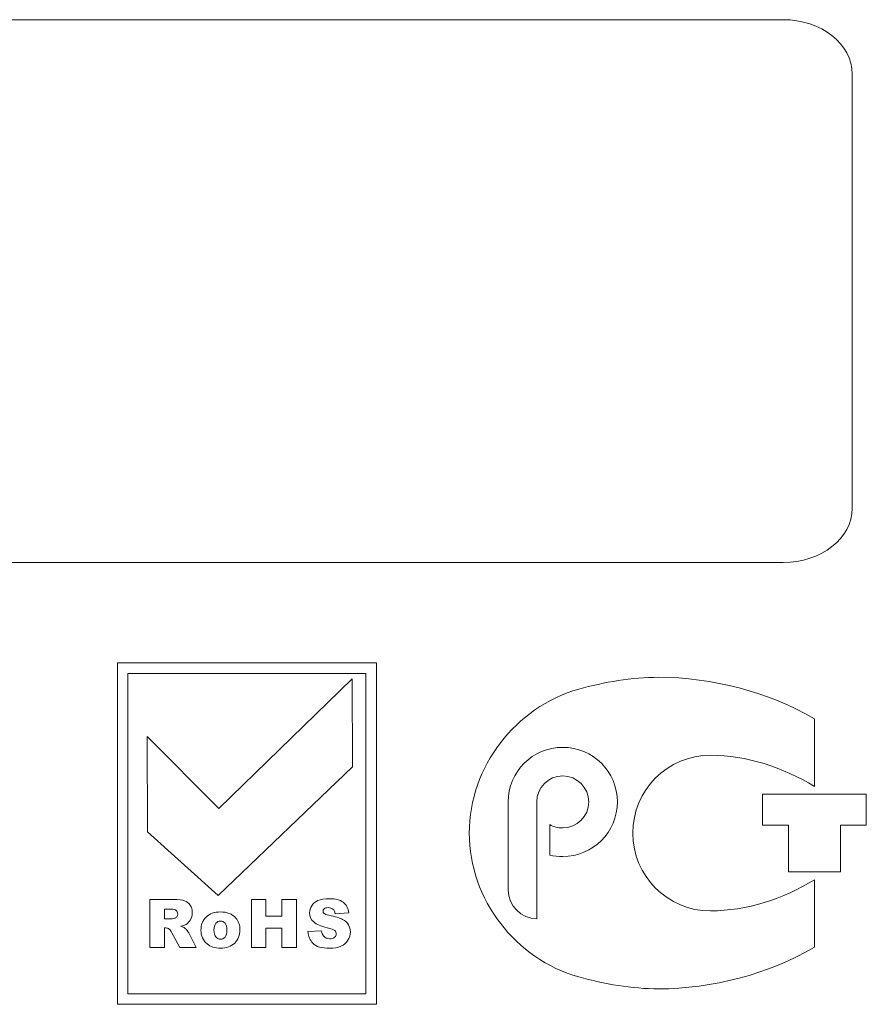
# Model space of a CAD drawing. Units: inches. Extents: x 2823 to 3329, y 746 to 1425.
# Drawn here: x 3192 to 3207, y 1171 to 1188 of the extents above; entities that cross this region are included whole.
import ezdxf

# ---------------------------------------------------------------- set-up
doc = ezdxf.new("R2010")
doc.units = ezdxf.units.IN
doc.header["$MEASUREMENT"] = 0

msp = doc.modelspace()

# ---------------------------------------------------------------- linework, layer by layer
at = {"color": 7, "lineweight": 13}
for points, knots in [([(3178.085, 1187.953), (3178.085, 1187.953), (3205.157, 1187.953), (3205.157, 1187.953), (3205.157, 1187.953), (3205.804, 1187.953), (3206.334, 1187.538), (3206.334, 1187.031), (3206.334, 1187.031), (3206.334, 1187.031), (3206.334, 1179.656), (3206.334, 1179.656), (3206.334, 1179.656), (3206.334, 1179.149), (3205.804, 1178.734), (3205.157, 1178.734), (3205.157, 1178.734), (3205.157, 1178.734), (3178.085, 1178.734), (3178.085, 1178.734), (3178.085, 1178.734), (3177.437, 1178.734), (3176.908, 1179.149), (3176.908, 1179.656), (3176.908, 1179.656), (3176.908, 1179.656), (3176.908, 1187.031), (3176.908, 1187.031), (3176.908, 1187.031), (3176.908, 1187.538), (3177.437, 1187.953), (3178.085, 1187.953)], [0, 0, 0, 0, 0.125, 0.125, 0.125, 0.125, 0.25, 0.25, 0.25, 0.25, 0.375, 0.375, 0.375, 0.375, 0.5, 0.5, 0.5, 0.5, 0.625, 0.625, 0.625, 0.625, 0.75, 0.75, 0.75, 0.75, 0.875, 0.875, 0.875, 0.875, 1, 1, 1, 1]), ([(3193.847, 1177.03), (3193.847, 1177.03), (3198.25, 1177.03), (3198.25, 1177.03), (3198.25, 1177.03), (3198.25, 1177.03), (3198.25, 1171.234), (3198.25, 1171.234), (3198.25, 1171.234), (3198.25, 1171.234), (3193.847, 1171.234), (3193.847, 1171.234), (3193.847, 1171.234), (3193.847, 1171.234), (3193.847, 1177.03), (3193.847, 1177.03)], [0, 0, 0, 0, 0.25, 0.25, 0.25, 0.25, 0.5, 0.5, 0.5, 0.5, 0.75, 0.75, 0.75, 0.75, 1, 1, 1, 1]), ([(3194.026, 1176.85), (3194.026, 1176.85), (3194.026, 1171.413), (3194.026, 1171.413), (3194.026, 1171.413), (3194.026, 1171.413), (3198.07, 1171.413), (3198.07, 1171.413), (3198.07, 1171.413), (3198.07, 1171.413), (3198.07, 1176.85), (3198.07, 1176.85), (3198.07, 1176.85), (3198.07, 1176.85), (3194.026, 1176.85), (3194.026, 1176.85)], [0, 0, 0, 0, 0.25, 0.25, 0.25, 0.25, 0.5, 0.5, 0.5, 0.5, 0.75, 0.75, 0.75, 0.75, 1, 1, 1, 1]), ([(3194.355, 1175.781), (3194.355, 1175.781), (3195.572, 1174.556), (3195.572, 1174.556), (3195.572, 1174.556), (3195.572, 1174.556), (3197.836, 1176.761), (3197.836, 1176.761), (3197.836, 1176.761), (3197.836, 1176.761), (3197.84, 1175.264), (3197.84, 1175.264), (3197.84, 1175.264), (3197.84, 1175.264), (3195.561, 1173.082), (3195.561, 1173.082), (3195.561, 1173.082), (3195.561, 1173.082), (3194.358, 1174.162), (3194.358, 1174.162), (3194.358, 1174.162), (3194.358, 1174.162), (3194.355, 1175.781), (3194.355, 1175.781)], [0, 0, 0, 0, 0.166667, 0.166667, 0.166667, 0.166667, 0.333333, 0.333333, 0.333333, 0.333333, 0.5, 0.5, 0.5, 0.5, 0.666667, 0.666667, 0.666667, 0.666667, 0.833333, 0.833333, 0.833333, 0.833333, 1, 1, 1, 1]), ([(3205.69, 1172.202), (3205.69, 1172.202), (3205.69, 1173.349), (3205.69, 1173.349), (3205.69, 1173.349), (3205.157, 1173.022), (3204.539, 1172.82), (3203.927, 1172.82), (3203.927, 1172.82), (3203.197, 1172.818), (3202.604, 1173.411), (3202.604, 1174.141), (3202.604, 1174.141), (3202.604, 1174.872), (3203.197, 1175.465), (3203.927, 1175.463), (3203.927, 1175.463), (3204.539, 1175.463), (3205.154, 1175.259), (3205.69, 1174.932), (3205.69, 1174.932), (3205.69, 1174.932), (3205.69, 1176.083), (3205.69, 1176.083), (3205.69, 1176.083), (3204.904, 1176.538), (3203.954, 1176.786), (3203.045, 1176.786), (3203.045, 1176.786), (3202.59, 1176.786), (3202.115, 1176.704), (3201.685, 1176.585), (3201.685, 1176.585), (3200.613, 1176.28), (3199.827, 1175.27), (3199.827, 1174.141), (3199.827, 1174.141), (3199.827, 1173.013), (3200.613, 1172.003), (3201.685, 1171.698), (3201.685, 1171.698), (3202.115, 1171.579), (3202.59, 1171.496), (3203.045, 1171.496), (3203.045, 1171.496), (3203.954, 1171.496), (3204.904, 1171.745), (3205.69, 1172.202)], [0, 0, 0, 0, 0.083333, 0.083333, 0.083333, 0.083333, 0.166667, 0.166667, 0.166667, 0.166667, 0.25, 0.25, 0.25, 0.25, 0.333333, 0.333333, 0.333333, 0.333333, 0.416667, 0.416667, 0.416667, 0.416667, 0.5, 0.5, 0.5, 0.5, 0.583333, 0.583333, 0.583333, 0.583333, 0.666667, 0.666667, 0.666667, 0.666667, 0.75, 0.75, 0.75, 0.75, 0.833333, 0.833333, 0.833333, 0.833333, 0.916667, 0.916667, 0.916667, 0.916667, 1, 1, 1, 1]), ([(3206.131, 1174.274), (3206.131, 1174.274), (3206.131, 1173.483), (3206.131, 1173.483), (3206.131, 1173.483), (3206.131, 1173.483), (3205.249, 1173.483), (3205.249, 1173.483), (3205.249, 1173.483), (3205.249, 1173.483), (3205.249, 1174.274), (3205.249, 1174.274), (3205.249, 1174.274), (3205.249, 1174.274), (3204.807, 1174.274), (3204.807, 1174.274), (3204.807, 1174.274), (3204.807, 1174.274), (3204.807, 1174.802), (3204.807, 1174.802), (3204.807, 1174.802), (3204.807, 1174.802), (3206.572, 1174.802), (3206.572, 1174.802), (3206.572, 1174.802), (3206.572, 1174.802), (3206.572, 1174.274), (3206.572, 1174.274), (3206.572, 1174.274), (3206.572, 1174.274), (3206.131, 1174.274), (3206.131, 1174.274)], [0, 0, 0, 0, 0.125, 0.125, 0.125, 0.125, 0.25, 0.25, 0.25, 0.25, 0.375, 0.375, 0.375, 0.375, 0.5, 0.5, 0.5, 0.5, 0.625, 0.625, 0.625, 0.625, 0.75, 0.75, 0.75, 0.75, 0.875, 0.875, 0.875, 0.875, 1, 1, 1, 1]), ([(3197.083, 1172.469), (3197.083, 1172.469), (3197.317, 1172.484), (3197.317, 1172.484), (3197.317, 1172.484), (3197.322, 1172.445), (3197.333, 1172.415), (3197.348, 1172.395), (3197.348, 1172.395), (3197.374, 1172.362), (3197.41, 1172.346), (3197.457, 1172.346), (3197.457, 1172.346), (3197.492, 1172.346), (3197.519, 1172.354), (3197.538, 1172.371), (3197.538, 1172.371), (3197.557, 1172.388), (3197.567, 1172.407), (3197.567, 1172.429), (3197.567, 1172.429), (3197.567, 1172.45), (3197.558, 1172.469), (3197.54, 1172.486), (3197.54, 1172.486), (3197.521, 1172.503), (3197.48, 1172.518), (3197.413, 1172.533), (3197.413, 1172.533), (3197.306, 1172.558), (3197.229, 1172.591), (3197.183, 1172.632), (3197.183, 1172.632), (3197.136, 1172.673), (3197.113, 1172.725), (3197.113, 1172.788), (3197.113, 1172.788), (3197.113, 1172.83), (3197.125, 1172.87), (3197.149, 1172.907), (3197.149, 1172.907), (3197.172, 1172.944), (3197.208, 1172.973), (3197.256, 1172.994), (3197.256, 1172.994), (3197.303, 1173.015), (3197.369, 1173.026), (3197.451, 1173.026), (3197.451, 1173.026), (3197.553, 1173.026), (3197.631, 1173.007), (3197.684, 1172.968), (3197.684, 1172.968), (3197.738, 1172.929), (3197.77, 1172.868), (3197.78, 1172.784), (3197.78, 1172.784), (3197.78, 1172.784), (3197.548, 1172.77), (3197.548, 1172.77), (3197.548, 1172.77), (3197.542, 1172.807), (3197.529, 1172.833), (3197.509, 1172.85), (3197.509, 1172.85), (3197.489, 1172.866), (3197.462, 1172.875), (3197.427, 1172.875), (3197.427, 1172.875), (3197.398, 1172.875), (3197.377, 1172.869), (3197.363, 1172.856), (3197.363, 1172.856), (3197.348, 1172.844), (3197.341, 1172.829), (3197.341, 1172.811), (3197.341, 1172.811), (3197.341, 1172.798), (3197.347, 1172.787), (3197.359, 1172.776), (3197.359, 1172.776), (3197.37, 1172.765), (3197.398, 1172.756), (3197.441, 1172.746), (3197.441, 1172.746), (3197.549, 1172.723), (3197.626, 1172.699), (3197.672, 1172.674), (3197.672, 1172.674), (3197.719, 1172.65), (3197.753, 1172.62), (3197.774, 1172.584), (3197.774, 1172.584), (3197.795, 1172.549), (3197.806, 1172.509), (3197.806, 1172.464), (3197.806, 1172.464), (3197.806, 1172.412), (3197.792, 1172.364), (3197.763, 1172.32), (3197.763, 1172.32), (3197.735, 1172.276), (3197.696, 1172.243), (3197.645, 1172.22), (3197.645, 1172.22), (3197.594, 1172.198), (3197.53, 1172.186), (3197.453, 1172.186), (3197.453, 1172.186), (3197.318, 1172.186), (3197.224, 1172.213), (3197.172, 1172.266), (3197.172, 1172.266), (3197.12, 1172.319), (3197.09, 1172.387), (3197.083, 1172.469)], [0, 0, 0, 0, 0.034483, 0.034483, 0.034483, 0.034483, 0.068966, 0.068966, 0.068966, 0.068966, 0.103448, 0.103448, 0.103448, 0.103448, 0.137931, 0.137931, 0.137931, 0.137931, 0.172414, 0.172414, 0.172414, 0.172414, 0.206897, 0.206897, 0.206897, 0.206897, 0.241379, 0.241379, 0.241379, 0.241379, 0.275862, 0.275862, 0.275862, 0.275862, 0.310345, 0.310345, 0.310345, 0.310345, 0.344828, 0.344828, 0.344828, 0.344828, 0.37931, 0.37931, 0.37931, 0.37931, 0.413793, 0.413793, 0.413793, 0.413793, 0.448276, 0.448276, 0.448276, 0.448276, 0.482759, 0.482759, 0.482759, 0.482759, 0.517241, 0.517241, 0.517241, 0.517241, 0.551724, 0.551724, 0.551724, 0.551724, 0.586207, 0.586207, 0.586207, 0.586207, 0.62069, 0.62069, 0.62069, 0.62069, 0.655172, 0.655172, 0.655172, 0.655172, 0.689655, 0.689655, 0.689655, 0.689655, 0.724138, 0.724138, 0.724138, 0.724138, 0.758621, 0.758621, 0.758621, 0.758621, 0.793103, 0.793103, 0.793103, 0.793103, 0.827586, 0.827586, 0.827586, 0.827586, 0.862069, 0.862069, 0.862069, 0.862069, 0.896552, 0.896552, 0.896552, 0.896552, 0.931034, 0.931034, 0.931034, 0.931034, 0.965517, 0.965517, 0.965517, 0.965517, 1, 1, 1, 1]), ([(3194.401, 1172.2), (3194.401, 1172.2), (3194.401, 1173.012), (3194.401, 1173.012), (3194.401, 1173.012), (3194.401, 1173.012), (3194.811, 1173.012), (3194.811, 1173.012), (3194.811, 1173.012), (3194.887, 1173.012), (3194.945, 1173.005), (3194.985, 1172.992), (3194.985, 1172.992), (3195.025, 1172.979), (3195.058, 1172.954), (3195.083, 1172.918), (3195.083, 1172.918), (3195.107, 1172.882), (3195.12, 1172.838), (3195.12, 1172.787), (3195.12, 1172.787), (3195.12, 1172.742), (3195.11, 1172.703), (3195.091, 1172.67), (3195.091, 1172.67), (3195.072, 1172.637), (3195.046, 1172.611), (3195.014, 1172.591), (3195.014, 1172.591), (3194.992, 1172.578), (3194.964, 1172.567), (3194.927, 1172.559), (3194.927, 1172.559), (3194.957, 1172.549), (3194.978, 1172.538), (3194.991, 1172.528), (3194.991, 1172.528), (3195, 1172.522), (3195.014, 1172.508), (3195.031, 1172.486), (3195.031, 1172.486), (3195.048, 1172.464), (3195.059, 1172.447), (3195.065, 1172.435), (3195.065, 1172.435), (3195.065, 1172.435), (3195.184, 1172.2), (3195.184, 1172.2), (3195.184, 1172.2), (3195.184, 1172.2), (3194.906, 1172.2), (3194.906, 1172.2), (3194.906, 1172.2), (3194.906, 1172.2), (3194.775, 1172.448), (3194.775, 1172.448), (3194.775, 1172.448), (3194.758, 1172.48), (3194.743, 1172.501), (3194.73, 1172.511), (3194.73, 1172.511), (3194.712, 1172.523), (3194.692, 1172.53), (3194.67, 1172.53), (3194.67, 1172.53), (3194.67, 1172.53), (3194.648, 1172.53), (3194.648, 1172.53), (3194.648, 1172.53), (3194.648, 1172.53), (3194.648, 1172.2), (3194.648, 1172.2), (3194.648, 1172.2), (3194.648, 1172.2), (3194.401, 1172.2), (3194.401, 1172.2)], [0, 0, 0, 0, 0.052632, 0.052632, 0.052632, 0.052632, 0.105263, 0.105263, 0.105263, 0.105263, 0.157895, 0.157895, 0.157895, 0.157895, 0.210526, 0.210526, 0.210526, 0.210526, 0.263158, 0.263158, 0.263158, 0.263158, 0.315789, 0.315789, 0.315789, 0.315789, 0.368421, 0.368421, 0.368421, 0.368421, 0.421053, 0.421053, 0.421053, 0.421053, 0.473684, 0.473684, 0.473684, 0.473684, 0.526316, 0.526316, 0.526316, 0.526316, 0.578947, 0.578947, 0.578947, 0.578947, 0.631579, 0.631579, 0.631579, 0.631579, 0.684211, 0.684211, 0.684211, 0.684211, 0.736842, 0.736842, 0.736842, 0.736842, 0.789474, 0.789474, 0.789474, 0.789474, 0.842105, 0.842105, 0.842105, 0.842105, 0.894737, 0.894737, 0.894737, 0.894737, 0.947368, 0.947368, 0.947368, 0.947368, 1, 1, 1, 1]), ([(3194.648, 1172.683), (3194.648, 1172.683), (3194.752, 1172.683), (3194.752, 1172.683), (3194.752, 1172.683), (3194.763, 1172.683), (3194.785, 1172.687), (3194.817, 1172.694), (3194.817, 1172.694), (3194.833, 1172.697), (3194.847, 1172.706), (3194.857, 1172.72), (3194.857, 1172.72), (3194.867, 1172.733), (3194.872, 1172.749), (3194.872, 1172.767), (3194.872, 1172.767), (3194.872, 1172.793), (3194.864, 1172.813), (3194.848, 1172.827), (3194.848, 1172.827), (3194.832, 1172.841), (3194.801, 1172.848), (3194.756, 1172.848), (3194.756, 1172.848), (3194.756, 1172.848), (3194.648, 1172.848), (3194.648, 1172.848), (3194.648, 1172.848), (3194.648, 1172.848), (3194.648, 1172.683), (3194.648, 1172.683)], [0, 0, 0, 0, 0.125, 0.125, 0.125, 0.125, 0.25, 0.25, 0.25, 0.25, 0.375, 0.375, 0.375, 0.375, 0.5, 0.5, 0.5, 0.5, 0.625, 0.625, 0.625, 0.625, 0.75, 0.75, 0.75, 0.75, 0.875, 0.875, 0.875, 0.875, 1, 1, 1, 1]), ([(3196.126, 1173.012), (3196.126, 1173.012), (3196.372, 1173.012), (3196.372, 1173.012), (3196.372, 1173.012), (3196.372, 1173.012), (3196.372, 1172.728), (3196.372, 1172.728), (3196.372, 1172.728), (3196.372, 1172.728), (3196.641, 1172.728), (3196.641, 1172.728), (3196.641, 1172.728), (3196.641, 1172.728), (3196.641, 1173.012), (3196.641, 1173.012), (3196.641, 1173.012), (3196.641, 1173.012), (3196.888, 1173.012), (3196.888, 1173.012), (3196.888, 1173.012), (3196.888, 1173.012), (3196.888, 1172.2), (3196.888, 1172.2), (3196.888, 1172.2), (3196.888, 1172.2), (3196.641, 1172.2), (3196.641, 1172.2), (3196.641, 1172.2), (3196.641, 1172.2), (3196.641, 1172.528), (3196.641, 1172.528), (3196.641, 1172.528), (3196.641, 1172.528), (3196.372, 1172.528), (3196.372, 1172.528), (3196.372, 1172.528), (3196.372, 1172.528), (3196.372, 1172.2), (3196.372, 1172.2), (3196.372, 1172.2), (3196.372, 1172.2), (3196.126, 1172.2), (3196.126, 1172.2), (3196.126, 1172.2), (3196.126, 1172.2), (3196.126, 1173.012), (3196.126, 1173.012)], [0, 0, 0, 0, 0.083333, 0.083333, 0.083333, 0.083333, 0.166667, 0.166667, 0.166667, 0.166667, 0.25, 0.25, 0.25, 0.25, 0.333333, 0.333333, 0.333333, 0.333333, 0.416667, 0.416667, 0.416667, 0.416667, 0.5, 0.5, 0.5, 0.5, 0.583333, 0.583333, 0.583333, 0.583333, 0.666667, 0.666667, 0.666667, 0.666667, 0.75, 0.75, 0.75, 0.75, 0.833333, 0.833333, 0.833333, 0.833333, 0.916667, 0.916667, 0.916667, 0.916667, 1, 1, 1, 1]), ([(3195.267, 1172.493), (3195.267, 1172.582), (3195.296, 1172.656), (3195.356, 1172.714), (3195.356, 1172.714), (3195.415, 1172.773), (3195.495, 1172.802), (3195.596, 1172.802), (3195.596, 1172.802), (3195.712, 1172.802), (3195.799, 1172.767), (3195.858, 1172.699), (3195.858, 1172.699), (3195.906, 1172.644), (3195.93, 1172.576), (3195.93, 1172.496), (3195.93, 1172.496), (3195.93, 1172.405), (3195.9, 1172.331), (3195.841, 1172.273), (3195.841, 1172.273), (3195.782, 1172.216), (3195.701, 1172.187), (3195.597, 1172.187), (3195.597, 1172.187), (3195.504, 1172.187), (3195.429, 1172.211), (3195.372, 1172.259), (3195.372, 1172.259), (3195.302, 1172.318), (3195.267, 1172.396), (3195.267, 1172.493)], [0, 0, 0, 0, 0.125, 0.125, 0.125, 0.125, 0.25, 0.25, 0.25, 0.25, 0.375, 0.375, 0.375, 0.375, 0.5, 0.5, 0.5, 0.5, 0.625, 0.625, 0.625, 0.625, 0.75, 0.75, 0.75, 0.75, 0.875, 0.875, 0.875, 0.875, 1, 1, 1, 1]), ([(3195.488, 1172.493), (3195.488, 1172.441), (3195.499, 1172.402), (3195.52, 1172.377), (3195.52, 1172.377), (3195.54, 1172.352), (3195.567, 1172.339), (3195.598, 1172.339), (3195.598, 1172.339), (3195.63, 1172.339), (3195.656, 1172.351), (3195.676, 1172.376), (3195.676, 1172.376), (3195.697, 1172.401), (3195.707, 1172.441), (3195.707, 1172.495), (3195.707, 1172.495), (3195.707, 1172.546), (3195.697, 1172.584), (3195.676, 1172.609), (3195.676, 1172.609), (3195.656, 1172.634), (3195.63, 1172.647), (3195.6, 1172.647), (3195.6, 1172.647), (3195.567, 1172.647), (3195.541, 1172.634), (3195.52, 1172.609), (3195.52, 1172.609), (3195.499, 1172.583), (3195.488, 1172.545), (3195.488, 1172.493)], [0, 0, 0, 0, 0.125, 0.125, 0.125, 0.125, 0.25, 0.25, 0.25, 0.25, 0.375, 0.375, 0.375, 0.375, 0.5, 0.5, 0.5, 0.5, 0.625, 0.625, 0.625, 0.625, 0.75, 0.75, 0.75, 0.75, 0.875, 0.875, 0.875, 0.875, 1, 1, 1, 1])]:
    msp.add_open_spline(points, degree=3, knots=knots, dxfattribs=at)
at = {"color": 250, "lineweight": 13}
msp.add_open_spline([(3200.487, 1173.172), (3200.487, 1172.905), (3200.711, 1172.692), (3200.973, 1172.686), (3200.973, 1172.686), (3200.973, 1172.701), (3200.973, 1174.654), (3200.973, 1174.67), (3200.973, 1174.67), (3200.973, 1174.914), (3201.17, 1175.111), (3201.414, 1175.111), (3201.414, 1175.111), (3201.658, 1175.111), (3201.856, 1174.914), (3201.856, 1174.67), (3201.856, 1174.67), (3201.856, 1174.426), (3201.658, 1174.229), (3201.414, 1174.229), (3201.414, 1174.229), (3201.334, 1174.229), (3201.258, 1174.249), (3201.193, 1174.285), (3201.193, 1174.285), (3201.193, 1174.285), (3201.193, 1173.767), (3201.193, 1173.767), (3201.193, 1173.767), (3201.264, 1173.752), (3201.338, 1173.743), (3201.414, 1173.743), (3201.414, 1173.743), (3201.927, 1173.743), (3202.342, 1174.157), (3202.342, 1174.67), (3202.342, 1174.67), (3202.342, 1175.183), (3201.927, 1175.597), (3201.414, 1175.597), (3201.414, 1175.597), (3200.902, 1175.597), (3200.487, 1175.183), (3200.487, 1174.67), (3200.487, 1174.67), (3200.487, 1174.67), (3200.487, 1173.172), (3200.487, 1173.172)], degree=3, knots=[0, 0, 0, 0, 0.083333, 0.083333, 0.083333, 0.083333, 0.166667, 0.166667, 0.166667, 0.166667, 0.25, 0.25, 0.25, 0.25, 0.333333, 0.333333, 0.333333, 0.333333, 0.416667, 0.416667, 0.416667, 0.416667, 0.5, 0.5, 0.5, 0.5, 0.583333, 0.583333, 0.583333, 0.583333, 0.666667, 0.666667, 0.666667, 0.666667, 0.75, 0.75, 0.75, 0.75, 0.833333, 0.833333, 0.833333, 0.833333, 0.916667, 0.916667, 0.916667, 0.916667, 1, 1, 1, 1], dxfattribs=at)

doc.saveas('drawing.dxf')
